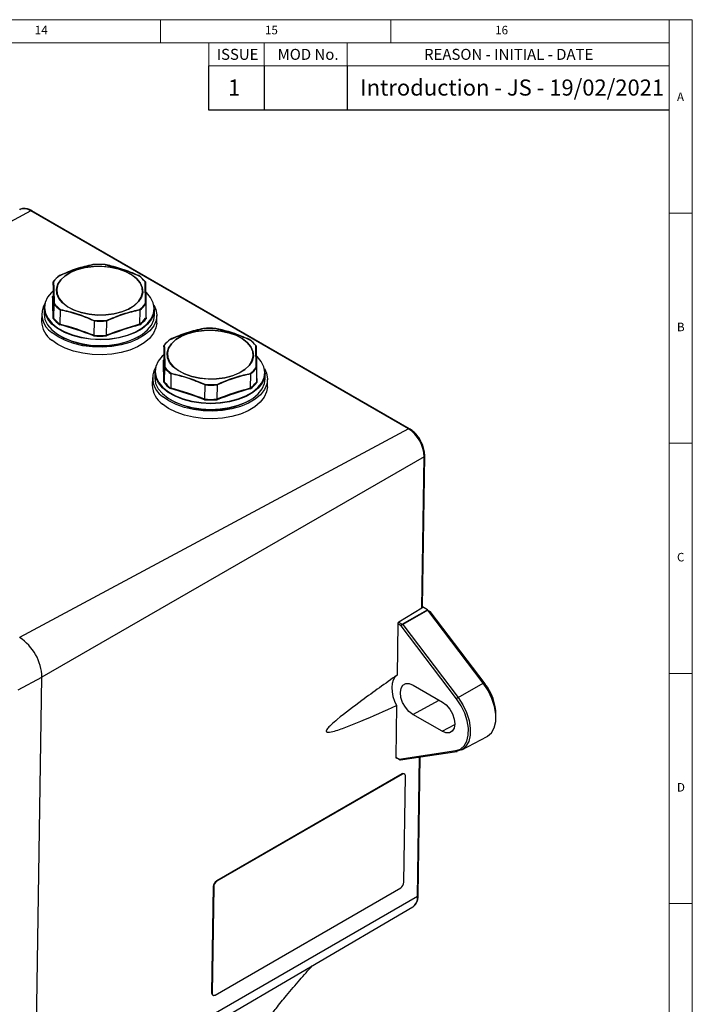
# Model space of a CAD drawing. Units: millimetres. Extents: x 5 to 836, y 5 to 589.
# Drawn here: x 690 to 836, y 375 to 589 of the extents above; entities that cross this region are included whole.
import ezdxf

# ---------------------------------------------------------------- set-up
doc = ezdxf.new("R2010")
doc.units = ezdxf.units.MM
doc.layers.add('BORDER', color=179, linetype='Continuous')
doc.styles.add('SLDTEXTSTYLE0', font='TXT', dxfattribs={"width": 0.605})
doc.styles.add('SLDTEXTSTYLE1', font='TXT', dxfattribs={"width": 0.75})
doc.styles.add('SLDTEXTSTYLE2', font='TXT', dxfattribs={"width": 0.528989})

msp = doc.modelspace()

# ---------------------------------------------------------------- linework, layer by layer
at = {"color": 7, "linetype": 'Continuous', "lineweight": 18}
for p, q in [((836, 589), (5, 589)), ((720.5, 589), (720.5, 584)), ((770.5, 584), (770.5, 589)), ((831, 584), (831, 589)), ((836, 5), (836, 589)), ((831, 584), (10, 584)), ((831, 5), (831, 584)), ((836, 547), (831, 547)), ((831, 497), (836, 497)), ((836, 447), (831, 447)), ((831, 397), (836, 397))]:
    msp.add_line(p, q, dxfattribs=at)
at = {"color": 179, "linetype": 'Continuous', "lineweight": 18}
for p, q in [((731, 579), (731, 584)), ((743, 579), (743, 584)), ((761, 579), (761, 584)), ((731, 579), (831, 579))]:
    msp.add_line(p, q, dxfattribs=at)
at = {"color": 7, "linetype": 'Continuous', "lineweight": 25}
for p, q in [((692.31, 547.47), (607.84, 502.11)), ((774.33, 500.12), (692.31, 547.47)), ((774.57, 500.14), (692.55, 547.49)), ((697.2, 532.06), (697.15, 528.97)), ((697.2, 532.06), (697.2, 532.07)), ((717.2, 532.02), (717.2, 532.02)), ((697.07, 528.89), (697.15, 529.01)), ((697.15, 528.96), (697.15, 528.97)), ((695.21, 526.45), (695.19, 525.2)), ((697.32, 527.29), (697.27, 524.19)), ((697.32, 527.29), (697.32, 527.29)), ((717.31, 527.24), (717.27, 524.14)), ((717.31, 527.24), (717.31, 527.24)), ((694.69, 525.12), (694.66, 523.48)), ((697.27, 524.19), (697.27, 524.19)), ((698.7, 525.95), (698.66, 522.86)), ((698.7, 525.95), (698.7, 525.96)), ((715.99, 525.91), (715.95, 522.82)), ((715.99, 525.92), (715.99, 525.91)), ((717.27, 524.14), (717.27, 524.14)), ((719.19, 524.84), (719.21, 526.09)), ((719.66, 523.1), (719.69, 524.75)), ((698.66, 522.86), (698.66, 522.86)), ((706.05, 523.55), (706.01, 520.45)), ((706.05, 523.55), (706.05, 523.55)), ((708.76, 523.54), (708.71, 520.45)), ((708.76, 523.54), (708.76, 523.54)), ((715.95, 522.82), (715.95, 522.82)), ((706.01, 520.45), (706.01, 520.45)), ((708.71, 520.44), (708.71, 520.45)), ((721.24, 518.18), (721.2, 515.09)), ((721.24, 518.18), (721.24, 518.19)), ((741.24, 518.14), (741.24, 518.14)), ((721.11, 515.01), (721.2, 515.13)), ((721.2, 515.09), (721.2, 515.09)), ((721.36, 513.41), (721.31, 510.31)), ((721.36, 513.41), (721.36, 513.41)), ((741.36, 513.36), (741.31, 510.27)), ((741.36, 513.36), (741.36, 513.37)), ((718.73, 511.25), (718.7, 509.6)), ((719.25, 512.57), (719.23, 511.32)), ((722.75, 512.07), (722.7, 508.98)), ((722.75, 512.07), (722.75, 512.08)), ((740.03, 512.04), (739.99, 508.94)), ((740.03, 512.04), (740.03, 512.04)), ((743.23, 510.96), (743.25, 512.21)), ((721.31, 510.31), (721.31, 510.31)), ((730.09, 509.67), (730.05, 506.57)), ((730.1, 509.67), (730.09, 509.67)), ((732.8, 509.66), (732.76, 506.57)), ((732.8, 509.66), (732.8, 509.67)), ((741.31, 510.27), (741.31, 510.27)), ((743.7, 509.22), (743.73, 510.87)), ((722.7, 508.98), (722.7, 508.98)), ((739.99, 508.94), (739.99, 508.94)), ((730.05, 506.57), (730.05, 506.57)), ((732.76, 506.57), (732.76, 506.57)), ((774.33, 500.12), (689.87, 454.76)), ((777.4, 461.43), (777.89, 494.26)), ((777.75, 494.06), (694.73, 446.14)), ((777.26, 461.2), (777.75, 494.06)), ((772.24, 458.2), (777.26, 461.2)), ((773, 457.68), (778.47, 460.81)), ((778.59, 460.71), (773.11, 457.58)), ((778.47, 460.81), (777.4, 461.44)), ((790.61, 444.84), (778.59, 460.71)), ((778.59, 460.7), (779.02, 460.45)), ((779.02, 460.45), (778.85, 460.36)), ((779.02, 460.45), (790.93, 444.74)), ((772.03, 457.84), (771.87, 446.6)), ((784.79, 441.48), (772.79, 457.32)), ((773.11, 457.58), (785.11, 441.74)), ((689.61, 443.39), (694.73, 446.14)), ((693.3, 350.61), (694.73, 446.14)), ((775.37, 444.44), (781.73, 440.77)), ((785.11, 441.74), (790.61, 444.84)), ((771.77, 439.98), (771.6, 428.74)), ((781.64, 434.41), (775.27, 438.09)), ((785.91, 430.37), (791.42, 433.29)), ((772.35, 428.39), (784.62, 430.21)), ((772.61, 428.21), (784.88, 430.04)), ((771.6, 428.72), (772.41, 428.25)), ((776.46, 398.73), (776.91, 428.85)), ((772.92, 425.15), (732.64, 401.89)), ((773.03, 425.09), (732.74, 401.83)), ((773.03, 425.09), (772.92, 425.15)), ((773.36, 401.6), (773.71, 424.66)), ((773.5, 425.14), (773.4, 425.2)), ((731.93, 400.67), (731.58, 377.61)), ((732.04, 400.61), (731.69, 377.55)), ((732.04, 400.61), (731.93, 400.67)), ((732.37, 377.12), (772.66, 400.38)), ((732.64, 401.89), (732.74, 401.83)), ((776.32, 398.53), (693.3, 350.61)), ((691.8, 347.38), (775.27, 396.27)), ((775.27, 396.27), (775.34, 396.31)), ((731.58, 377.61), (731.69, 377.55)), ((731.79, 377.13), (731.9, 377.07))]:
    msp.add_line(p, q, dxfattribs=at)
at = {"color": 8, "linetype": 'Continuous', "lineweight": 25}
for p, q in [((772.79, 457.32), (772.03, 457.75)), ((772.18, 458.15), (773, 457.68)), ((790.93, 444.74), (790.76, 444.65)), ((775.27, 438.09), (781.03, 441.18)), ((781.64, 434.41), (784.41, 435.9)), ((771.6, 428.82), (772.35, 428.39)), ((776.32, 398.53), (776.77, 428.83))]:
    msp.add_line(p, q, dxfattribs=at)
at = {"color": 7, "linetype": 'Continuous', "lineweight": 25, "flags": 128}
for points in [[(702.47, 534.73), (704.13, 535.16), (705.91, 535.39), (707.75, 535.42), (709.56, 535.25), (711.29, 534.88), (712.86, 534.32), (714.22, 533.61), (715.31, 532.76), (716.09, 531.81), (716.53, 530.79), (716.62, 529.75), (716.34, 528.73), (715.72, 527.75), (714.77, 526.87), (713.54, 526.11), (712.06, 525.51), (710.4, 525.08), (708.62, 524.85), (706.78, 524.82), (704.97, 525), (703.24, 525.37), (701.67, 525.92), (700.31, 526.63), (699.22, 527.48), (698.44, 528.43), (698, 529.45), (697.91, 530.49), (698.19, 531.52), (698.81, 532.49), (699.76, 533.37), (700.99, 534.13), (702.47, 534.73)], [(712.04, 525.53), (713.52, 526.13), (714.75, 526.89), (715.69, 527.77), (716.31, 528.74), (716.58, 529.76), (716.5, 530.8), (716.06, 531.81), (715.28, 532.75), (714.19, 533.6), (712.84, 534.31), (711.27, 534.86), (709.55, 535.23), (707.74, 535.41), (705.92, 535.38), (704.14, 535.15), (702.49, 534.72), (701.01, 534.12), (699.78, 533.37), (698.84, 532.49), (698.22, 531.52), (697.94, 530.49), (698.03, 529.46), (698.47, 528.44), (699.25, 527.5), (700.33, 526.65), (701.69, 525.94), (703.25, 525.39), (704.97, 525.02), (706.78, 524.84), (708.61, 524.87), (710.39, 525.11), (712.04, 525.53)], [(697.17, 530.09), (696.81, 529.75), (695.96, 528.69), (695.45, 527.55), (695.29, 526.38), (695.5, 525.2), (696.07, 524.06), (696.97, 522.99), (698.19, 522.02), (699.68, 521.19), (701.39, 520.51), (703.29, 520.01), (705.3, 519.7), (707.37, 519.59), (709.44, 519.69), (711.44, 519.99), (713.31, 520.48), (714.99, 521.15), (716.44, 521.98), (717.61, 522.95), (718.46, 524.01), (718.97, 525.15), (719.12, 526.32), (718.91, 527.5), (718.35, 528.64), (717.44, 529.7), (717.37, 529.77)], [(697.18, 524.1), (697.17, 524.74), (697.16, 525.37), (697.14, 525.99), (697.13, 526.59), (697.11, 527.19), (697.1, 527.77), (697.08, 528.34), (697.07, 528.89)], [(697.15, 528.97), (697.17, 528.41), (697.18, 527.85), (697.2, 527.27), (697.21, 526.68), (697.23, 526.07), (697.24, 525.46), (697.26, 524.83), (697.27, 524.19)], [(719.21, 526.09), (719.05, 525.06), (718.54, 523.91), (717.68, 522.84), (716.5, 521.87), (715.05, 521.04), (713.35, 520.36), (711.47, 519.86), (709.45, 519.56), (707.37, 519.46), (705.29, 519.57), (703.26, 519.88), (701.35, 520.39), (699.62, 521.07), (698.12, 521.91), (696.9, 522.89), (695.99, 523.96), (695.42, 525.11), (695.21, 526.29), (695.21, 526.45)], [(719.03, 527.09), (719.49, 526.07), (719.69, 524.87), (719.52, 523.67), (719.01, 522.51), (718.15, 521.42), (716.98, 520.43), (715.52, 519.57), (713.83, 518.86), (711.95, 518.33), (709.92, 517.99), (707.82, 517.85), (705.7, 517.91), (703.63, 518.18), (701.65, 518.64), (699.84, 519.28), (698.24, 520.08), (696.89, 521.02)], [(717.3, 526.35), (717.31, 525.94), (717.32, 525.33), (717.34, 524.7), (717.35, 524.05)], [(695.19, 525.2), (695.19, 525.05), (695.4, 523.86), (695.97, 522.72), (696.88, 521.64), (698.1, 520.66), (699.6, 519.82), (701.33, 519.14), (703.24, 518.63), (705.27, 518.32), (707.36, 518.21), (709.44, 518.31), (711.45, 518.61), (713.33, 519.11), (715.03, 519.79), (716.49, 520.62), (717.66, 521.59), (718.52, 522.67), (719.03, 523.81), (719.19, 524.84)], [(719.66, 523.1), (719.5, 522.03), (718.98, 520.87), (718.13, 519.77), (716.95, 518.78), (715.5, 517.92), (713.81, 517.22), (711.92, 516.69), (709.9, 516.34), (707.8, 516.2), (705.68, 516.27), (703.6, 516.53), (701.63, 516.99), (699.82, 517.63), (698.21, 518.43), (696.87, 519.37)], [(726.51, 520.85), (728.17, 521.28), (729.95, 521.51), (731.79, 521.54), (733.6, 521.37), (735.33, 521), (736.9, 520.44), (738.26, 519.73), (739.35, 518.88), (740.13, 517.93), (740.57, 516.92), (740.66, 515.87), (740.38, 514.85), (739.76, 513.87), (738.81, 512.99), (737.58, 512.23), (736.1, 511.63), (734.44, 511.21), (732.66, 510.97), (730.82, 510.94), (729.01, 511.12), (727.28, 511.49), (725.71, 512.04), (724.35, 512.76), (723.26, 513.6), (722.48, 514.55), (722.04, 515.57), (721.95, 516.61), (722.23, 517.64), (722.85, 518.61), (723.8, 519.49), (725.03, 520.25), (726.51, 520.85)], [(736.08, 511.65), (737.56, 512.25), (738.79, 513.01), (739.73, 513.89), (740.35, 514.86), (740.63, 515.88), (740.54, 516.92), (740.1, 517.93), (739.32, 518.88), (738.24, 519.72), (736.88, 520.43), (735.32, 520.99), (733.6, 521.36), (731.79, 521.53), (729.96, 521.5), (728.18, 521.27), (726.53, 520.84), (725.05, 520.24), (723.82, 519.49), (722.88, 518.61), (722.26, 517.64), (721.99, 516.61), (722.07, 515.58), (722.51, 514.56), (723.29, 513.62), (724.38, 512.77), (725.73, 512.06), (727.3, 511.51), (729.02, 511.14), (730.83, 510.96), (732.65, 510.99), (734.43, 511.23), (736.08, 511.65)], [(721.21, 516.21), (720.85, 515.87), (720, 514.81), (719.49, 513.67), (719.34, 512.5), (719.55, 511.32), (720.11, 510.18), (721.01, 509.11), (722.23, 508.15), (723.72, 507.31), (725.44, 506.63), (727.33, 506.13), (729.34, 505.82), (731.42, 505.71), (733.48, 505.81), (735.48, 506.11), (737.35, 506.6), (739.03, 507.27), (740.48, 508.1), (741.65, 509.07), (742.5, 510.13), (743.01, 511.27), (743.16, 512.44), (742.95, 513.62), (742.39, 514.76), (741.48, 515.83), (741.41, 515.89)], [(721.23, 510.22), (721.21, 510.86), (721.2, 511.49), (721.18, 512.11), (721.17, 512.72), (721.15, 513.31), (721.14, 513.89), (721.12, 514.46), (721.11, 515.01)], [(721.2, 515.09), (721.21, 514.53), (721.23, 513.97), (721.24, 513.39), (721.26, 512.8), (721.27, 512.19), (721.28, 511.58), (721.3, 510.95), (721.31, 510.31)], [(719.23, 511.32), (719.23, 511.17), (719.44, 509.99), (720.01, 508.84), (720.92, 507.76), (722.15, 506.79), (723.65, 505.94), (725.38, 505.26), (727.28, 504.75), (729.31, 504.44), (731.4, 504.33), (733.48, 504.43), (735.49, 504.73), (737.37, 505.23), (739.07, 505.91), (740.53, 506.74), (741.7, 507.71), (742.56, 508.79), (743.07, 509.93), (743.23, 510.96)], [(743.25, 512.21), (743.09, 511.18), (742.58, 510.03), (741.72, 508.96), (740.55, 507.99), (739.09, 507.16), (737.39, 506.48), (735.51, 505.98), (733.5, 505.68), (731.42, 505.58), (729.33, 505.69), (727.3, 506), (725.39, 506.51), (723.66, 507.19), (722.16, 508.03), (720.94, 509.01), (720.03, 510.09), (719.46, 511.23), (719.25, 512.42), (719.25, 512.57)], [(743.07, 513.21), (743.53, 512.19), (743.73, 510.99), (743.56, 509.79), (743.05, 508.63), (742.19, 507.54), (741.02, 506.55), (739.57, 505.69), (737.87, 504.99), (735.99, 504.45), (733.97, 504.11), (731.86, 503.97), (729.75, 504.03), (727.67, 504.3), (725.7, 504.76), (723.88, 505.4), (722.28, 506.2), (720.93, 507.14)], [(741.34, 512.47), (741.35, 512.06), (741.37, 511.45), (741.38, 510.82), (741.39, 510.18)], [(743.7, 509.22), (743.54, 508.15), (743.02, 506.99), (742.17, 505.9), (740.99, 504.91), (739.54, 504.04), (737.85, 503.34), (735.96, 502.81), (733.94, 502.47), (731.84, 502.32), (729.72, 502.39), (727.65, 502.65), (725.67, 503.11), (723.86, 503.75), (722.25, 504.55), (720.91, 505.5)], [(771.87, 446.6), (771.39, 446.14), (771.03, 445.53), (770.81, 444.78), (770.72, 443.92), (770.78, 442.98), (770.98, 441.98), (771.31, 440.97), (771.77, 439.98)], [(775.27, 438.09), (774.43, 438.73), (773.68, 439.62), (773.08, 440.67), (772.71, 441.78), (772.59, 442.84), (772.74, 443.75), (773.14, 444.41), (773.75, 444.76), (774.52, 444.78), (775.37, 444.44)], [(791.42, 433.29), (791.51, 433.33), (792.37, 434.08), (792.98, 435.15), (793.3, 436.51), (793.32, 438.08), (793.05, 439.79), (792.48, 441.54), (791.66, 443.25), (790.61, 444.84)], [(781.73, 440.77), (782.57, 440.13), (783.33, 439.24), (783.92, 438.19), (784.3, 437.08), (784.41, 436.02), (784.27, 435.11), (783.86, 434.45), (783.25, 434.09), (782.48, 434.08), (781.64, 434.41)], [(785.8, 430.66), (786.46, 431.26), (787.03, 432.29), (787.34, 433.57), (787.36, 435.07), (787.1, 436.68), (786.56, 438.35), (785.78, 439.97), (784.79, 441.48)], [(785.11, 441.74), (786.14, 440.18), (786.95, 438.49), (787.51, 436.77), (787.78, 435.09), (787.76, 433.54), (787.44, 432.2), (786.84, 431.15), (785.99, 430.42), (784.94, 430.06)], [(784.88, 430.04), (784.9, 430.04), (784.94, 430.06)], [(773.71, 424.66), (773.7, 424.82), (773.66, 424.95), (773.6, 425.05), (773.52, 425.13), (773.41, 425.17), (773.29, 425.18), (773.16, 425.15), (773.03, 425.09)], [(731.69, 377.55), (731.7, 377.39), (731.74, 377.26), (731.8, 377.16), (731.89, 377.08), (731.99, 377.04), (732.11, 377.03), (732.24, 377.06), (732.37, 377.12)]]:
    msp.add_lwpolyline(points, dxfattribs=at)
at = {"color": 8, "linetype": 'Continuous', "lineweight": 25, "flags": 128}
msp.add_lwpolyline([(784.62, 430.21), (785.64, 430.56), (785.8, 430.66)], dxfattribs=at)
at = {"color": 8, "linetype": 'Continuous', "lineweight": 25}
for centre, radius, start, end in [((690.86, 545.42), 2.51, 54.7248, 112.8566), ((692.44, 547.27), 0.243, 64.9765, 123.629), ((774.47, 499.92), 0.243, 64.9354, 123.6324), ((777.65, 494.28), 0.241, 294.3294, 353.7249), ((784.86, 430.28), 0.247, 195.8531, 274.4107), ((772.59, 428.46), 0.247, 195.8531, 274.4107), ((772.5, 428.37), 0.147, 171.8289, 235.5257), ((773.74, 398.34), 2.59, 308.3412, 4.2755), ((776.22, 398.75), 0.241, 294.3328, 353.6871)]:
    msp.add_arc(centre, radius, start, end, dxfattribs=at)
at = {"color": 7, "linetype": 'Continuous', "lineweight": 25}
for centre, radius, start, end in [((707.06, 516.75), 19.06, 85.7984, 93.9439), ((707.07, 516.9), 18.94, 85.8593, 93.883), ((702.3, 528.31), 6.33, 126.6293, 143.6404), ((702.33, 528.4), 6.29, 126.7563, 143.5135), ((711.77, 527.88), 6.81, 38.1762, 54.0618), ((711.8, 527.79), 6.86, 38.0558, 54.1822), ((699.53, 525.01), 4.78, 149.3085, 236.5313), ((702.72, 531.52), 6.86, 218.0558, 234.1822), ((702.75, 531.58), 6.81, 218.1762, 234.0618), ((712.19, 531.07), 6.29, 306.7563, 323.5135), ((712.22, 531), 6.33, 306.6293, 323.6404), ((702.63, 528.35), 6.91, 217.936, 234.3019), ((702.67, 528.42), 6.86, 218.0552, 234.1828), ((712.17, 527.9), 6.33, 306.6287, 323.6411), ((712.21, 527.83), 6.38, 306.5031, 323.7667), ((699.96, 523.68), 5.3, 182.1563, 234.3147), ((677.55, 445.9), 79.67, 69.0921, 74.6745), ((677.56, 445.92), 79.77, 69.1054, 74.6612), ((707.45, 542.56), 19.06, 265.7984, 273.9439), ((707.45, 542.56), 18.94, 265.8593, 273.883), ((736.63, 447.55), 78.06, 105.363, 110.9513), ((736.64, 447.52), 77.96, 105.3496, 110.9647), ((731.11, 502.87), 19.06, 85.7984, 93.9439), ((731.11, 503.03), 18.94, 85.8593, 93.883), ((707.36, 536.32), 18.21, 240.9518, 297.4432), ((707.4, 539.48), 19.21, 265.7379, 274.0045), ((707.4, 539.46), 19.06, 265.7981, 273.9442), ((726.34, 514.43), 6.33, 126.6293, 143.6404), ((726.37, 514.52), 6.29, 126.7563, 143.5135), ((735.81, 514), 6.81, 38.1762, 54.0618), ((735.84, 513.91), 6.86, 38.0558, 54.1822), ((723.57, 511.13), 4.78, 149.3085, 236.5313), ((726.76, 517.64), 6.86, 218.0558, 234.1822), ((726.79, 517.7), 6.81, 218.1762, 234.0618), ((736.23, 517.19), 6.29, 306.7563, 323.5135), ((736.26, 517.12), 6.33, 306.6293, 323.6404), ((724, 509.8), 5.3, 182.1563, 234.3147), ((726.68, 514.47), 6.91, 217.936, 234.3019), ((726.71, 514.54), 6.86, 218.0552, 234.1828), ((731.49, 528.68), 19.06, 265.7984, 273.9439), ((731.49, 528.68), 18.94, 265.8593, 273.883), ((736.21, 514.02), 6.33, 306.6287, 323.6411), ((736.25, 513.95), 6.38, 306.5031, 323.7667), ((701.59, 432.02), 79.67, 69.0921, 74.6745), ((701.6, 432.04), 79.77, 69.1054, 74.6612), ((760.67, 433.67), 78.06, 105.363, 110.9513), ((760.68, 433.64), 77.96, 105.3496, 110.9647), ((731.4, 522.44), 18.21, 240.9518, 297.4432), ((731.45, 525.6), 19.21, 265.7379, 274.0045), ((731.45, 525.58), 19.06, 265.7981, 273.9442), ((770.31, 493.86), 7.44, 1.5835, 57.2669), ((773.25, 457.29), 0.462, 122.6523, 176.7703), ((773.74, 456.46), 1.28, 119.4922, 138.1637), ((772.79, 457.34), 0.397, 36.5107, 58.5204), ((684.14, 445.85), 10.6, 1.5835, 57.2669), ((782.36, 437.89), 10.98, 0.261, 38.6582), ((785.75, 440.63), 1.28, 119.4922, 138.1637), ((772.56, 428.51), 0.3, 240.0027, 278.4664), ((773.2, 424.76), 0.481, 66.2424, 125.7259), ((733.49, 400.58), 1.56, 123.058, 176.947), ((733.6, 400.52), 1.56, 123.058, 176.947), ((771.81, 401.69), 1.56, 303.058, 356.947), ((732.08, 377.54), 0.497, 172.4374, 234.9709)]:
    msp.add_arc(centre, radius, start, end, dxfattribs=at)
for centre, major_axis, ratio, start_param, end_param in [((776.9, 461.4), (0.5, 0), 0.577288, 5.515088, 5.920606), ((778.47, 460.57), (-0.146, 0.262), 0.587418, 4.948434, 5.506852), ((772.24, 457.96), (0.146, 0.262), 0.567047, 0.777043, 2.330386), ((771.81, 428.86), (0.146, 0.262), 0.567047, 2.330386, 3.883729)]:
    msp.add_ellipse(centre, major_axis=major_axis, ratio=ratio, start_param=start_param, end_param=end_param, dxfattribs=at)
for points, knots in [([(692.55, 547.49), (692.38, 547.57), (691.91, 547.83), (691.15, 548), (690.41, 547.98), (690.06, 547.78), (689.93, 547.71)], [0, 0, 0, 0, 0.181205, 0.525382, 0.828073, 1, 1, 1, 1]), ([(698.52, 533.39), (699.73, 533.91), (702.15, 534.93), (704.55, 535.49), (705.75, 535.76)], [0, 0, 0, 0, 0.501791, 1, 1, 1, 1]), ([(705.78, 535.81), (704.59, 535.53), (703.24, 535.22), (701.3, 534.56), (700.09, 534.11), (699.03, 533.64), (698.57, 533.44)], [0, 0, 0, 0, 0.498054, 0.559436, 0.805098, 1, 1, 1, 1]), ([(715.77, 533.4), (714.55, 533.92), (713.18, 534.49), (711.21, 535.12), (709.98, 535.47), (708.91, 535.7), (708.43, 535.8)], [0, 0, 0, 0, 0.499855, 0.560997, 0.805694, 1, 1, 1, 1]), ([(697.27, 532.14), (697.27, 532.14), (697.26, 532.14), (697.25, 532.13), (697.22, 532.12), (697.2, 532.09), (697.2, 532.07), (697.2, 532.07)], [0, 0, 0, 0, 0.024887, 0.198661, 0.468417, 0.734129, 1, 1, 1, 1]), ([(697.27, 532.14), (697.29, 531.46), (697.31, 530.7), (697.35, 529.4), (697.37, 528.54), (697.38, 527.73), (697.39, 527.37)], [0, 0, 0, 0, 0.499855, 0.560997, 0.805694, 1, 1, 1, 1]), ([(717.24, 527.33), (717.23, 528.24), (717.21, 529.26), (717.18, 530.52), (717.16, 531.26), (717.14, 531.84), (717.13, 532.09)], [0, 0, 0, 0, 0.499855, 0.560997, 0.805694, 1, 1, 1, 1]), ([(717.13, 532.09), (717.13, 532.09), (717.14, 532.09), (717.15, 532.09), (717.18, 532.07), (717.19, 532.05), (717.2, 532.03), (717.2, 532.02)], [0, 0, 0, 0, 0.024887, 0.198661, 0.468417, 0.734129, 1, 1, 1, 1]), ([(697.15, 528.96), (697.15, 528.96), (697.15, 528.94), (697.13, 528.91), (697.11, 528.9), (697.08, 528.89), (697.07, 528.89), (697.07, 528.89), (697.07, 528.89)], [0, 0, 0, 0, 0.231825, 0.463546, 0.698023, 0.937141, 0.977679, 1, 1, 1, 1]), ([(697.32, 527.29), (697.32, 527.3), (697.32, 527.32), (697.34, 527.34), (697.36, 527.36), (697.38, 527.37), (697.39, 527.37), (697.39, 527.37)], [0, 0, 0, 0, 0.265871, 0.531583, 0.801339, 0.975113, 1, 1, 1, 1]), ([(717.31, 527.24), (717.31, 527.25), (717.31, 527.27), (717.29, 527.3), (717.27, 527.31), (717.25, 527.32), (717.25, 527.33), (717.24, 527.33)], [0, 0, 0, 0, 0.265871, 0.531583, 0.801339, 0.975113, 1, 1, 1, 1]), ([(697.27, 524.19), (697.27, 524.18), (697.27, 524.16), (697.25, 524.14), (697.22, 524.11), (697.2, 524.1), (697.19, 524.1), (697.18, 524.1), (697.18, 524.1)], [0, 0, 0, 0, 0.231825, 0.463546, 0.698023, 0.937141, 0.977679, 1, 1, 1, 1]), ([(698.7, 525.96), (698.7, 525.97), (698.71, 525.99), (698.72, 526.02), (698.73, 526.04), (698.74, 526.06), (698.75, 526.07), (698.75, 526.07)], [0, 0, 0, 0, 0.265871, 0.531583, 0.801339, 0.975113, 1, 1, 1, 1]), ([(698.75, 526.07), (699.97, 525.78), (701.34, 525.46), (703.32, 524.8), (704.54, 524.34), (705.61, 523.87), (706.08, 523.67)], [0, 0, 0, 0, 0.499855, 0.560997, 0.805694, 1, 1, 1, 1]), ([(708.73, 523.66), (709.94, 524.17), (711.3, 524.74), (713.24, 525.36), (714.44, 525.7), (715.49, 525.93), (715.95, 526.03)], [0, 0, 0, 0, 0.501657, 0.56256, 0.8063, 1, 1, 1, 1]), ([(715.99, 525.91), (714.79, 525.64), (712.39, 525.08), (709.97, 524.06), (708.76, 523.54)], [0, 0, 0, 0, 0.498209, 1, 1, 1, 1]), ([(715.99, 525.92), (715.99, 525.93), (715.99, 525.95), (715.98, 525.98), (715.97, 526.01), (715.96, 526.02), (715.95, 526.03), (715.95, 526.03)], [0, 0, 0, 0, 0.265871, 0.531583, 0.801339, 0.975113, 1, 1, 1, 1]), ([(717.35, 524.05), (717.35, 524.05), (717.35, 524.06), (717.34, 524.06), (717.31, 524.07), (717.29, 524.09), (717.27, 524.12), (717.27, 524.13), (717.27, 524.14)], [0, 0, 0, 0, 0.022321, 0.062859, 0.301977, 0.536454, 0.768175, 1, 1, 1, 1]), ([(698.66, 522.86), (698.66, 522.85), (698.66, 522.83), (698.64, 522.79), (698.63, 522.76), (698.61, 522.75), (698.6, 522.74), (698.6, 522.74), (698.6, 522.74)], [0, 0, 0, 0, 0.231825, 0.463546, 0.698023, 0.937141, 0.977679, 1, 1, 1, 1]), ([(706.05, 523.55), (706.05, 523.56), (706.06, 523.58), (706.06, 523.61), (706.07, 523.64), (706.08, 523.66), (706.08, 523.67), (706.08, 523.67)], [0, 0, 0, 0, 0.265871, 0.531583, 0.801339, 0.975113, 1, 1, 1, 1]), ([(708.76, 523.54), (708.76, 523.55), (708.76, 523.57), (708.75, 523.61), (708.74, 523.64), (708.74, 523.65), (708.73, 523.66), (708.73, 523.66)], [0, 0, 0, 0, 0.265871, 0.531583, 0.801339, 0.975113, 1, 1, 1, 1]), ([(716, 522.7), (716, 522.7), (716, 522.7), (715.99, 522.71), (715.97, 522.73), (715.96, 522.76), (715.95, 522.79), (715.95, 522.81), (715.95, 522.82)], [0, 0, 0, 0, 0.022321, 0.062859, 0.301977, 0.536454, 0.768175, 1, 1, 1, 1]), ([(729.83, 521.93), (728.63, 521.65), (727.29, 521.34), (725.34, 520.68), (724.13, 520.23), (723.07, 519.76), (722.61, 519.56)], [0, 0, 0, 0, 0.498054, 0.559436, 0.805098, 1, 1, 1, 1]), ([(739.81, 519.52), (738.59, 520.04), (737.22, 520.61), (735.25, 521.24), (734.02, 521.59), (732.95, 521.82), (732.48, 521.92)], [0, 0, 0, 0, 0.499855, 0.560997, 0.805694, 1, 1, 1, 1]), ([(706.01, 520.45), (706.01, 520.44), (706, 520.42), (706, 520.39), (705.99, 520.36), (705.98, 520.34), (705.98, 520.33), (705.98, 520.32), (705.98, 520.32)], [0, 0, 0, 0, 0.231825, 0.463546, 0.698023, 0.937141, 0.977679, 1, 1, 1, 1]), ([(708.75, 520.32), (708.75, 520.32), (708.74, 520.32), (708.74, 520.33), (708.73, 520.35), (708.72, 520.38), (708.72, 520.42), (708.72, 520.44), (708.71, 520.44)], [0, 0, 0, 0, 0.022321, 0.062859, 0.301977, 0.536454, 0.768175, 1, 1, 1, 1]), ([(722.56, 519.51), (723.77, 520.03), (726.19, 521.05), (728.6, 521.61), (729.79, 521.88)], [0, 0, 0, 0, 0.501791, 1, 1, 1, 1]), ([(721.31, 518.26), (721.31, 518.26), (721.31, 518.26), (721.29, 518.25), (721.26, 518.24), (721.25, 518.21), (721.24, 518.2), (721.24, 518.19)], [0, 0, 0, 0, 0.024887, 0.198661, 0.468417, 0.734129, 1, 1, 1, 1]), ([(721.31, 518.26), (721.33, 517.58), (721.36, 516.82), (721.39, 515.52), (721.41, 514.67), (721.42, 513.85), (721.43, 513.49)], [0, 0, 0, 0, 0.499855, 0.560997, 0.805694, 1, 1, 1, 1]), ([(741.29, 513.45), (741.27, 514.36), (741.25, 515.38), (741.22, 516.64), (741.2, 517.38), (741.18, 517.96), (741.17, 518.21)], [0, 0, 0, 0, 0.499855, 0.560997, 0.805694, 1, 1, 1, 1]), ([(741.17, 518.21), (741.17, 518.21), (741.18, 518.21), (741.19, 518.21), (741.22, 518.19), (741.23, 518.17), (741.24, 518.15), (741.24, 518.14)], [0, 0, 0, 0, 0.024887, 0.198661, 0.468417, 0.734129, 1, 1, 1, 1]), ([(721.2, 515.09), (721.19, 515.08), (721.19, 515.06), (721.17, 515.04), (721.15, 515.02), (721.13, 515.01), (721.11, 515.01), (721.11, 515.01), (721.11, 515.01)], [0, 0, 0, 0, 0.231825, 0.463546, 0.698023, 0.937141, 0.977679, 1, 1, 1, 1]), ([(721.36, 513.41), (721.36, 513.42), (721.36, 513.44), (721.38, 513.46), (721.4, 513.48), (721.42, 513.49), (721.43, 513.49), (721.43, 513.49)], [0, 0, 0, 0, 0.265871, 0.531583, 0.801339, 0.975113, 1, 1, 1, 1]), ([(741.36, 513.37), (741.35, 513.37), (741.35, 513.39), (741.33, 513.42), (741.31, 513.44), (741.29, 513.44), (741.29, 513.45), (741.29, 513.45)], [0, 0, 0, 0, 0.265871, 0.531583, 0.801339, 0.975113, 1, 1, 1, 1]), ([(722.75, 512.08), (722.75, 512.09), (722.75, 512.11), (722.76, 512.14), (722.77, 512.17), (722.78, 512.18), (722.79, 512.19), (722.79, 512.19)], [0, 0, 0, 0, 0.265871, 0.531583, 0.801339, 0.975113, 1, 1, 1, 1]), ([(722.79, 512.19), (724.01, 511.9), (725.38, 511.58), (727.36, 510.92), (728.58, 510.46), (729.65, 509.99), (730.12, 509.79)], [0, 0, 0, 0, 0.499855, 0.560997, 0.805694, 1, 1, 1, 1]), ([(732.77, 509.78), (733.98, 510.29), (735.34, 510.86), (737.28, 511.48), (738.48, 511.82), (739.53, 512.05), (739.99, 512.15)], [0, 0, 0, 0, 0.501657, 0.56256, 0.8063, 1, 1, 1, 1]), ([(740.03, 512.04), (738.84, 511.76), (736.43, 511.2), (734.01, 510.18), (732.8, 509.66)], [0, 0, 0, 0, 0.498209, 1, 1, 1, 1]), ([(740.03, 512.04), (740.03, 512.05), (740.03, 512.07), (740.02, 512.1), (740.01, 512.13), (740, 512.14), (739.99, 512.15), (739.99, 512.15)], [0, 0, 0, 0, 0.265871, 0.531583, 0.801339, 0.975113, 1, 1, 1, 1]), ([(721.31, 510.31), (721.31, 510.3), (721.31, 510.28), (721.29, 510.26), (721.27, 510.24), (721.24, 510.23), (721.23, 510.22), (721.23, 510.22), (721.23, 510.22)], [0, 0, 0, 0, 0.231825, 0.463546, 0.698023, 0.937141, 0.977679, 1, 1, 1, 1]), ([(730.1, 509.67), (730.1, 509.68), (730.1, 509.7), (730.11, 509.73), (730.11, 509.76), (730.12, 509.78), (730.12, 509.79), (730.12, 509.79)], [0, 0, 0, 0, 0.265871, 0.531583, 0.801339, 0.975113, 1, 1, 1, 1]), ([(732.8, 509.67), (732.8, 509.68), (732.8, 509.7), (732.79, 509.73), (732.78, 509.76), (732.78, 509.77), (732.77, 509.78), (732.77, 509.78)], [0, 0, 0, 0, 0.265871, 0.531583, 0.801339, 0.975113, 1, 1, 1, 1]), ([(741.39, 510.18), (741.39, 510.18), (741.39, 510.18), (741.38, 510.18), (741.35, 510.19), (741.33, 510.21), (741.31, 510.24), (741.31, 510.26), (741.31, 510.27)], [0, 0, 0, 0, 0.022321, 0.062859, 0.301977, 0.536454, 0.768175, 1, 1, 1, 1]), ([(722.7, 508.98), (722.7, 508.97), (722.7, 508.95), (722.69, 508.92), (722.67, 508.89), (722.66, 508.87), (722.65, 508.86), (722.64, 508.86), (722.64, 508.86)], [0, 0, 0, 0, 0.231825, 0.463546, 0.698023, 0.937141, 0.977679, 1, 1, 1, 1]), ([(740.04, 508.82), (740.04, 508.82), (740.04, 508.82), (740.03, 508.83), (740.02, 508.85), (740, 508.88), (739.99, 508.91), (739.99, 508.93), (739.99, 508.94)], [0, 0, 0, 0, 0.022321, 0.062859, 0.301977, 0.536454, 0.768175, 1, 1, 1, 1]), ([(730.05, 506.57), (730.05, 506.56), (730.05, 506.54), (730.04, 506.51), (730.03, 506.48), (730.02, 506.46), (730.02, 506.45), (730.02, 506.44), (730.02, 506.44)], [0, 0, 0, 0, 0.231825, 0.463546, 0.698023, 0.937141, 0.977679, 1, 1, 1, 1]), ([(732.79, 506.44), (732.79, 506.44), (732.79, 506.44), (732.78, 506.45), (732.77, 506.47), (732.76, 506.5), (732.76, 506.54), (732.76, 506.56), (732.76, 506.57)], [0, 0, 0, 0, 0.022321, 0.062859, 0.301977, 0.536454, 0.768175, 1, 1, 1, 1]), ([(777.06, 497.37), (776.91, 497.66), (776.56, 498.3), (775.82, 499.18), (775.12, 499.8), (774.7, 500.06), (774.57, 500.14)], [0, 0, 0, 0, 0.240719, 0.555351, 0.8716, 1, 1, 1, 1]), ([(777.89, 494.26), (777.89, 494.45), (777.87, 495), (777.66, 495.97), (777.37, 496.85), (777.11, 497.29), (777.06, 497.37)], [0, 0, 0, 0, 0.192432, 0.554377, 0.915775, 1, 1, 1, 1]), ([(777.39, 461.43), (777.39, 461.41), (777.4, 461.36), (777.38, 461.32), (777.36, 461.3)], [0, 0, 0, 0, 0.364132, 1, 1, 1, 1]), ([(771.87, 446.6), (769.32, 444.78), (764.98, 441.69), (760.2, 438.12), (757.77, 436.05), (757.02, 435.3), (756.67, 434.87), (756.53, 434.62), (756.49, 434.48), (756.49, 434.39), (756.52, 434.31), (756.64, 434.22), (757.2, 434.16), (758.74, 434.58), (761.13, 435.41), (765.64, 437.28), (769.19, 438.84), (771.77, 439.98)], [0, 0, 0, 0, 0.243686, 0.415849, 0.458902, 0.480453, 0.491265, 0.496718, 0.499057, 0.501411, 0.503556, 0.507458, 0.518348, 0.565371, 0.658541, 0.751803, 1, 1, 1, 1]), ([(775.34, 396.34), (775.39, 396.37), (775.69, 396.5), (776.05, 397.02), (776.39, 397.8), (776.44, 398.42), (776.46, 398.73)], [0, 0, 0, 0, 0.068617, 0.3830785, 0.69948, 1, 1, 1, 1]), ([(737.67, 361.62), (738.34, 362.91), (739.54, 365.18), (741.29, 368.07), (742.76, 370.31), (744.13, 372.27), (745.81, 374.52), (748.04, 377.29), (750.69, 380.35), (752.55, 382.47), (753.46, 383.49)], [0, 0, 0, 0, 0.157358, 0.279477, 0.36565, 0.447364, 0.539382, 0.671924, 0.840455, 1, 1, 1, 1])]:
    msp.add_open_spline(points, degree=3, knots=knots, dxfattribs=at)
for points in [[(708.46, 535.76), (709.69, 535.47), (712.14, 534.91), (714.59, 533.87), (715.81, 533.35)], [(697.32, 527.29), (697.3, 528.2), (697.26, 530.03), (697.22, 531.38), (697.2, 532.06)], [(717.2, 532.02), (717.22, 531.34), (717.26, 529.98), (717.3, 528.16), (717.31, 527.24)], [(706.05, 523.55), (704.83, 524.07), (702.38, 525.1), (699.93, 525.67), (698.7, 525.95)], [(732.5, 521.88), (733.73, 521.59), (736.18, 521.03), (738.63, 519.99), (739.85, 519.47)], [(721.36, 513.41), (721.34, 514.32), (721.31, 516.15), (721.26, 517.51), (721.24, 518.18)], [(741.24, 518.14), (741.26, 517.46), (741.3, 516.1), (741.34, 514.28), (741.36, 513.36)], [(730.09, 509.67), (728.87, 510.19), (726.43, 511.23), (723.97, 511.79), (722.75, 512.07)]]:
    msp.add_open_spline(points, degree=3, dxfattribs=at)
at = {"layer": 'BORDER'}
for p, q in [((731, 569.36), (731, 579)), ((743, 579), (743, 569.36)), ((761, 579), (761, 569.36)), ((831, 569.36), (731, 569.36))]:
    msp.add_line(p, q, dxfattribs=at)

# ---------------------------------------------------------------- texts
at = {"color": 7, "linetype": 'Continuous', "lineweight": 0}
for s, insert, char_height, attachment_point, style in [('14', (693.18, 587.67), 1.852, 1, 'SLDTEXTSTYLE1'), ('15', (743.18, 587.67), 1.852, 1, 'SLDTEXTSTYLE1'), ('16', (793.18, 587.67), 1.852, 1, 'SLDTEXTSTYLE1'), ('ISSUE', (737.23, 582.66), 2.381, 2, 'SLDTEXTSTYLE2'), ('MOD No.', (752.54, 582.66), 2.381, 2, 'SLDTEXTSTYLE2'), ('REASON - INITIAL - DATE', (796.12, 582.66), 2.3813, 2, 'SLDTEXTSTYLE2'), ('A', (832.67, 573.17), 1.85, 1, 'SLDTEXTSTYLE1'), ('B', (832.67, 523.17), 1.85, 1, 'SLDTEXTSTYLE1'), ('C', (832.67, 473.17), 1.85, 1, 'SLDTEXTSTYLE1'), ('D', (832.67, 423.17), 1.85, 1, 'SLDTEXTSTYLE1')]:
    msp.add_mtext(s, dxfattribs=dict(at, insert=insert, char_height=char_height, attachment_point=attachment_point, style=style))
at = {"layer": 'BORDER', "char_height": 3.5, "attachment_point": 1, "style": 'SLDTEXTSTYLE0'}
for s, insert in [('1', (735.15, 576.01)), ('Introduction - JS - 19/02/2021', (763.87, 576.01))]:
    msp.add_mtext(s, dxfattribs=dict(at, insert=insert))

doc.saveas('drawing.dxf')
